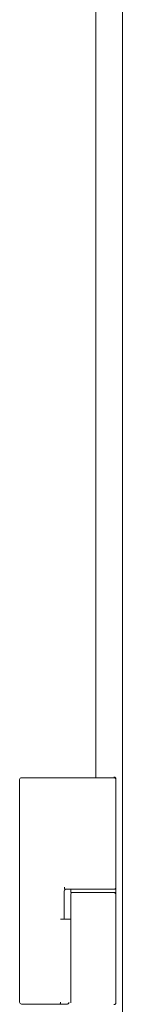
# Model space of a CAD drawing. Units: millimetres. Extents: x -7 to 7924, y -7 to 6389.
# Drawn here: x 7895 to 7923, y 2667 to 2928 of the extents above; entities that cross this region are included whole.
import ezdxf

# ---------------------------------------------------------------- set-up
doc = ezdxf.new("R2010")
doc.units = ezdxf.units.MM
doc.layers.add('Trimetric', color=7, linetype='Continuous')

msp = doc.modelspace()

# ---------------------------------------------------------------- linework, layer by layer
at = {"layer": 'Trimetric', "color": 193, "linetype": 'Continuous', "lineweight": 18}
msp.add_line((7922.66, 4496.65), (7922.66, 2498.65), dxfattribs=at)
at = {"layer": 'Trimetric', "color": 151, "linetype": 'Continuous', "lineweight": 18}
msp.add_line((7915.56, 4268.48), (7915.56, 2726.68), dxfattribs=at)
at = {"layer": 'Trimetric', "color": 3, "linetype": 'Continuous', "lineweight": 18}
for p, q in [((7895.31, 2667.15), (7895.31, 2726.15)), ((7899.84, 2726.65), (7908.85, 2726.65)), ((7908.85, 2726.65), (7908.86, 2726.65)), ((7920.91, 2726.15), (7920.91, 2697.6)), ((7907.21, 2696.6), (7907.21, 2689.15)), ((7907.33, 2697.1), (7908.85, 2697.1)), ((7908.85, 2697.1), (7908.86, 2697.1)), ((7908.91, 2697.1), (7908.91, 2696.2)), ((7908.91, 2695.7), (7908.91, 2689.3)), ((7920.91, 2697.6), (7920.91, 2696)), ((7920.91, 2696.2), (7920.91, 2697.1)), ((7920.91, 2695.7), (7920.91, 2667)), ((7908.91, 2689.3), (7908.91, 2667)), ((7899.84, 2666.65), (7904.96, 2666.65)), ((7904.96, 2666.65), (7905.6, 2666.65))]:
    msp.add_line(p, q, dxfattribs=at)
for centre, start, end in [((7895.81, 2726.15), 90, 180), ((7920.41, 2726.3), 0, 90), ((7920.41, 2726.15), 0, 90), ((7907.71, 2696.6), 90, 180), ((7909.41, 2695.7), 90, 180), ((7920.41, 2697.6), 270, 0), ((7920.41, 2695.7), 0, 90), ((7895.81, 2667.15), 180, 270), ((7920.41, 2667), 270, 0)]:
    msp.add_arc(centre, 0.5, start, end, dxfattribs=at)
for points, knots in [([(7895.81, 2726.65), (7896.09, 2726.65), (7896.97, 2726.65), (7898.32, 2726.65), (7899.84, 2726.65)], [0, 0, 0.069084, 0.28684, 0.62258, 1, 1]), ([(7908.86, 2726.65), (7909.8, 2726.65), (7910.55, 2726.65)], [0, 0, 0.557076, 1, 1]), ([(7910.55, 2726.65), (7911.11, 2726.65), (7912.51, 2726.65), (7914.18, 2726.65), (7915.88, 2726.65), (7917.45, 2726.65), (7918.82, 2726.65), (7919.83, 2726.65), (7920.16, 2726.65), (7920.41, 2726.65)], [0, 0, 0.056447, 0.198201, 0.367541, 0.54017, 0.699577, 0.83858, 0.94154, 0.974629, 1, 1]), ([(7907.28, 2697.6), (7907.28, 2697.55), (7907.28, 2697.5), (7907.28, 2697.46), (7907.28, 2697.41), (7907.28, 2697.37), (7907.28, 2697.32), (7907.29, 2697.28), (7907.29, 2697.25), (7907.29, 2697.21), (7907.3, 2697.19), (7907.3, 2697.16), (7907.31, 2697.14), (7907.31, 2697.12), (7907.32, 2697.11), (7907.32, 2697.1), (7907.33, 2697.1)], [0, 0, 0.096659, 0.192025, 0.285791, 0.376676, 0.464309, 0.547138, 0.624868, 0.696763, 0.762177, 0.820177, 0.87058, 0.912905, 0.947076, 0.972218, 0.989662, 1, 1]), ([(7920.91, 2697.1), (7920.11, 2697.1), (7914.91, 2697.1), (7909.71, 2697.1), (7908.91, 2697.1)], [0, 0, 0.066972, 0.5, 0.932973, 1, 1]), ([(7908.91, 2696.2), (7909.71, 2696.2), (7914.91, 2696.2), (7920.11, 2696.2), (7920.91, 2696.2)], [0, 0, 0.067027, 0.5, 0.933028, 1, 1]), ([(7910.55, 2697.1), (7915.15, 2697.1), (7918.07, 2697.1), (7920.41, 2697.1)], [0, 0, 0.466541, 0.762937, 1, 1]), ([(7906.2, 2667.15), (7906.15, 2666.8), (7906.04, 2666.65)], [0, 0, 0.65627, 1, 1]), ([(7908.48, 2667.1), (7908.35, 2666.78), (7908.03, 2666.65)], [0, 0, 0.500562, 1, 1]), ([(7895.81, 2666.65), (7897.83, 2666.65), (7899.84, 2666.65)], [0, 0, 0.501805, 1, 1]), ([(7906.04, 2666.65), (7907.5, 2666.65), (7908.03, 2666.65)], [0, 0, 0.73351, 1, 1])]:
    msp.add_open_spline(points, degree=1, knots=knots, dxfattribs=at)
for points in [[(7908.8, 2726.15), (7908.8, 2726.15)], [(7908.8, 2697.6), (7908.8, 2697.6)], [(7908.86, 2697.1), (7910.55, 2697.1)], [(7908.48, 2689.15), (7906.2, 2689.15)], [(7908.91, 2689.15), (7908.48, 2689.15)], [(7905.6, 2666.65), (7906.04, 2666.65)]]:
    msp.add_open_spline(points, degree=1, dxfattribs=at)

doc.saveas('drawing.dxf')
